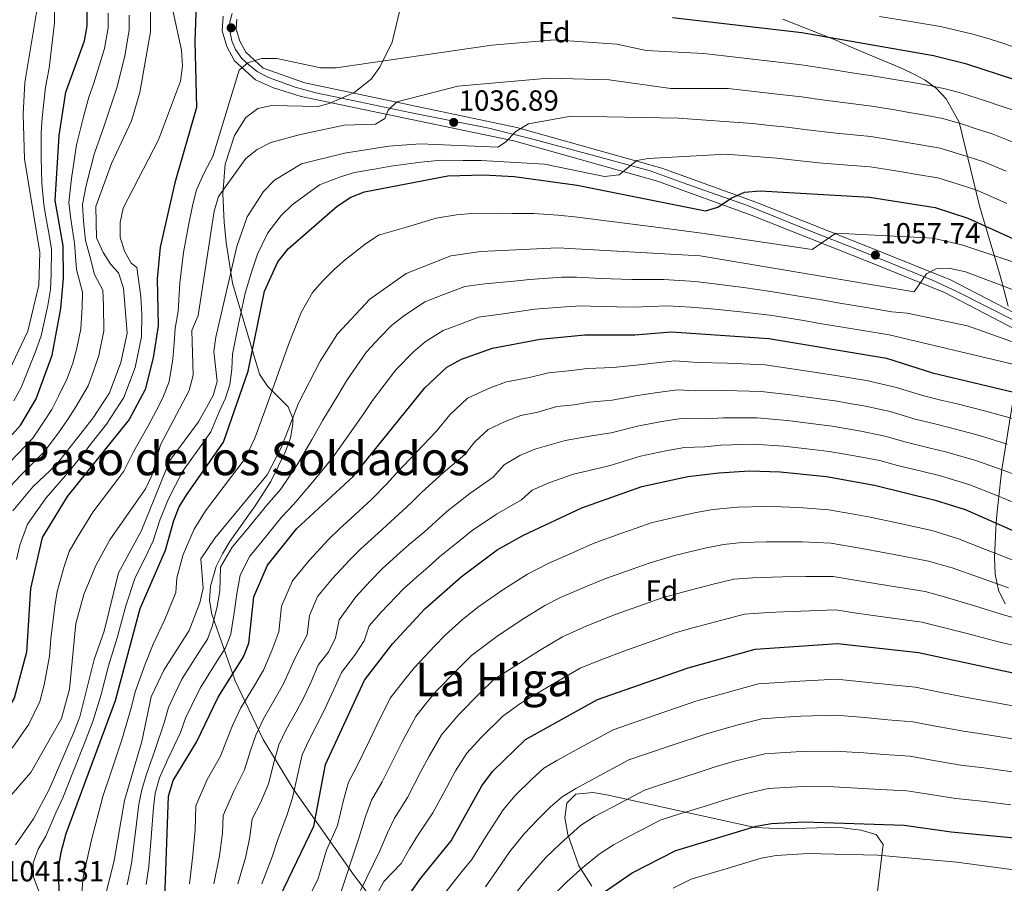
# Model space of a CAD drawing. Extents: x 614416 to 621321, y 724959 to 729702.
# Drawn here: x 620069 to 620407, y 728629 to 728926 of the extents above; entities that cross this region are included whole.
import ezdxf
from ezdxf.enums import TextEntityAlignment as Align

# ---------------------------------------------------------------- set-up
doc = ezdxf.new("R2010")
doc.units = 0
doc.header["$MEASUREMENT"] = 0
doc.linetypes.add('DGN Style 3', pattern=[108.992618, 77.85187, -31.140748])
doc.linetypes.add('DGN Style 4', pattern=[124.640844, 62.281496, -31.140748, 0.077852, -31.140748])
for name, color, linetype in [('Nivel 21', 7, 'Continuous'), ('Nivel 23', 7, 'Continuous'), ('Nivel 35', 7, 'Continuous'), ('Nivel 37', 7, 'Continuous'), ('Nivel 4', 7, 'Continuous'), ('Nivel 41', 7, 'Continuous'), ('Nivel 45', 7, 'Continuous'), ('Nivel 5', 7, 'Continuous'), ('Nivel 54', 7, 'Continuous'), ('Nivel 57', 7, 'Continuous'), ('Nivel 7', 7, 'Continuous')]:
    doc.layers.add(name, color=color, linetype=linetype)
doc.styles.add('Style-arial', font='arial.shx', dxfattribs={"bigfont": 'arialbig.shx'})
doc.styles.add('Style-times', font='times.shx', dxfattribs={"bigfont": 'timesbig.shx'})

# ---------------------------------------------------------------- blocks, each defined once
blk = doc.blocks.new('5PATER')
at = {"layer": 'Nivel 7', "linetype": 'Continuous', "lineweight": 0}
h = blk.add_hatch(color=53, dxfattribs=at)
edge = h.paths.add_edge_path()
edge.add_ellipse((0, 0), major_axis=(-1.1, -1.11), ratio=0.999422, start_angle=0, end_angle=360)

msp = doc.modelspace()

# ---------------------------------------------------------------- linework, layer by layer
at = {"layer": 'Nivel 21', "color": 7, "linetype": 'Continuous', "lineweight": 13}
for points in [[(620711.097, 728603.792, 1105.761), (620651.926, 728656.029, 1098.206), (620614.613, 728686.319, 1092.677), (620583.901, 728708.002, 1089.312), (620537.919, 728738.401, 1082.512), (620517.683, 728751.344, 1080.199), (620501.23, 728762.143, 1076.974), (620481.062, 728775.931, 1074.188), (620453.736, 728792.304, 1070.244), (620411.503, 728819.054, 1064.776), (620386.896, 728831.821, 1061.482), (620362.055, 728841.866, 1057.345), (620320.403, 728858.467, 1052.158), (620288.247, 728870.046, 1047.269), (620238.833, 728883.958, 1040.591), (620165.829, 728899.238, 1032.112), (620156.34, 728902.186, 1030.635), (620150.16, 728904.919, 1029.996), (620142.93, 728911.432, 1029.304), (620140.31, 728916.425, 1029.164), (620138.657, 728921.805, 1028.323), (620139.01, 728926.751, 1027.725)], [(620714.378, 728607.255, 1105.761), (620655.007, 728659.668, 1098.206), (620617.493, 728690.121, 1092.677), (620586.591, 728711.939, 1089.312), (620540.518, 728742.398, 1082.512), (620520.275, 728755.345, 1080.199), (620503.883, 728766.104, 1076.974), (620483.635, 728779.947, 1074.188), (620456.237, 728796.363, 1070.244), (620413.88, 728823.191, 1064.776), (620388.892, 728836.156, 1061.482), (620363.831, 728846.29, 1057.345), (620322.093, 728862.925, 1052.158), (620289.702, 728874.589, 1047.269), (620239.968, 728888.591, 1040.591), (620167.027, 728903.858, 1032.112), (620152.785, 728908.971, 1029.996), (620146.755, 728914.403, 1029.304), (620144.737, 728918.248, 1029.164), (620143.476, 728922.353, 1028.323), (620143.724, 728925.829, 1027.725)]]:
    msp.add_polyline3d(points, dxfattribs=at)
at = {"layer": 'Nivel 23', "color": 7, "linetype": 'DGN Style 4', "lineweight": 0}
msp.add_polyline3d([(620411.781, 728821.726, 1064.648), (620391.118, 728832.22, 1061.913), (620382.994, 728835.941, 1060.67), (620356.466, 728846.811, 1056.532), (620341.196, 728852.784, 1054.637), (620319.161, 728861.757, 1051.769), (620298.31, 728869.102, 1048.671), (620285.781, 728873.606, 1046.823), (620266.666, 728878.761, 1044.258), (620245.425, 728884.538, 1041.403), (620230.35, 728888.358, 1039.533), (620203.13, 728893.732, 1036.38), (620185.706, 728897.355, 1034.356), (620170.827, 728900.488, 1032.627), (620163.779, 728902.447, 1031.697), (620154.549, 728905.735, 1030.408), (620150.732, 728907.791, 1029.997), (620147.795, 728910.043, 1030), (620145.446, 728912.296, 1029.484), (620143.292, 728915.331, 1029.232), (620142.02, 728918.367, 1028.829), (620141.334, 728921.598, 1027.918), (620141.334, 728924.83, 1027.67), (620142.117, 728927.67, 1027.452)], dxfattribs=at)
at = {"layer": 'Nivel 35', "color": 92, "linetype": 'DGN Style 3', "lineweight": 0}
for points in [[(620199.752, 728611.14, 1129.704), (620183.998, 728631.452, 1117.76), (620163.037, 728661.283, 1101.569), (620152.801, 728678.222, 1092.213), (620143.159, 728698.388, 1080.936), (620135.079, 728721.306, 1068.896), (620134.343, 728725.958, 1067.022), (620134.624, 728730.943, 1065.644), (620136.564, 728737.705, 1064.409), (620138.746, 728742.033, 1064.29), (620141.299, 728746.221, 1064.967), (620149.955, 728758.456, 1068.717), (620155.326, 728766.851, 1069.587), (620160.442, 728777.18, 1067.865), (620162.129, 728781.937, 1066.834), (620162.966, 728786.558, 1065.604), (620162.97, 728788.575, 1064.97), (620161.344, 728792.539, 1063.474), (620154.205, 728799.658, 1060.386), (620151.442, 728803.773, 1058.927), (620142.16, 728835.086, 1050.389), (620139.992, 728849.017, 1044.685), (620139.369, 728855.97, 1042.537), (620138.928, 728865.722, 1041.669), (620139.739, 728875.914, 1041.828), (620142.858, 728885.811, 1042.133), (620146.796, 728891.95, 1041.976), (620150.86, 728895.03, 1041.716), (620155.699, 728896.156, 1041.488), (620171.531, 728895.8, 1040.027), (620175.397, 728896.75, 1039.172), (620183.938, 728900.496, 1035.819), (620189.84, 728905.173, 1033.003), (620192.879, 728909.223, 1031.458), (620197.081, 728917.88, 1028.423), (620200.318, 728931.22, 1024.591)], [(620331.377, 728925.749, 1031.859), (620349.305, 728918.649, 1038.893), (620353.778, 728916.567, 1039.793), (620358.398, 728914.621, 1039.451), (620372.388, 728908.826, 1036.138), (620376.847, 728906.652, 1035.99), (620380.202, 728904.768, 1036.79), (620384.091, 728901.904, 1038.515), (620387.396, 728898.441, 1040.379), (620391.93, 728890.403, 1044.426), (620398.899, 728861.594, 1059.082), (620400.244, 728856.96, 1060.665), (620404.539, 728842.76, 1063.023), (620406.508, 728835.94, 1064.971), (620408.811, 728827.154, 1069.4)], [(620411.119, 728799.287, 1085.433), (620406.612, 728771.02, 1094.834), (620406.138, 728767.04, 1097.657), (620405.731, 728763.742, 1101.665), (620404.826, 728755.502, 1115.564), (620404.601, 728752.5, 1119.076), (620404.483, 728750.527, 1120.492), (620404.03, 728740.796, 1123.333), (620404.307, 728734.999, 1123.896), (620405.405, 728729.47, 1123.844), (620407.687, 728724.875, 1123.143)], [(620359.581, 728589.708, 1181.901), (620365.755, 728642.153, 1161.291), (620363.421, 728645.536, 1159.227), (620358.168, 728647.083, 1157.113), (620351.853, 728647.787, 1155.59), (620346.804, 728647.907, 1155.412), (620331.615, 728647.483, 1157.093), (620321.796, 728647.989, 1156.894), (620270.837, 728659.195, 1144.045), (620265.998, 728660.02, 1142.696), (620260.161, 728659.448, 1141.101), (620257.047, 728656.372, 1140.66), (620256.437, 728651.404, 1141.378), (620257.477, 728645.536, 1142.891), (620261.219, 728634.771, 1146.989), (620265.637, 728627.796, 1151.952)]]:
    msp.add_polyline3d(points, dxfattribs=at)
at = {"layer": 'Nivel 4', "color": 30, "linetype": 'Continuous', "lineweight": 30, "flags": 128}
for points, elevation in [([(620129.835, 728934.22), (620129.227, 728918.265), (620129.835, 728895.394), (620122.441, 728869.484), (620117.382, 728847.452), (620116.374, 728836.54), (620116.679, 728820.334), (620114.933, 728809.321), (620112.14, 728798.498), (620106.681, 728788.161), (620085.424, 728761.71), (620076.813, 728747.636), (620072.837, 728730.153), (620071.398, 728708.243), (620067.23, 728692.373), (620064.021, 728687.022), (620046.555, 728665.677), (620041.68, 728656.559), (620036.031, 728641.184)], 1025), ([(620022.392, 728674.698), (620031.918, 728688.9), (620037.453, 728703.832), (620042.305, 728719.95), (620042.666, 728731.292), (620041.412, 728736.132), (620035.558, 728743.547), (620034.11, 728748.334), (620035.019, 728751.831), (620041.663, 728760.681), (620061.804, 728777.823), (620069.522, 728786.307), (620074.744, 728795.282), (620080.201, 728810.318), (620083.247, 728826.33), (620084.089, 728836.778), (620084.039, 728847.848), (620081.279, 728863.508), (620082.634, 728885.764), (620084.891, 728900.73), (620091.357, 728918.369), (620092.259, 728923.449), (620092.227, 728928.453)], 1000), ([(620565.854, 728856.122), (620559.734, 728858.427), (620538.68, 728864.668), (620508.026, 728872.403), (620479.331, 728877.444), (620467.546, 728880.501), (620452.865, 728886.006), (620416.66, 728903.062), (620394.545, 728910.365), (620383.123, 728913.163), (620337.816, 728921.131), (620293.36, 728926.207)], 1025), ([(620082.774, 728622.968), (620082.436, 728633.891), (620083.34, 728639.517), (620085.076, 728645.924), (620101.968, 728691.628), (620110.529, 728723.169), (620119.186, 728743.276), (620122.002, 728753.503), (620123.857, 728758.145), (620126.52, 728762.378), (620139.092, 728780.395), (620147.626, 728804.837), (620153.236, 728832.235), (620157.767, 728842.422), (620161.364, 728846.809), (620178.148, 728861.544), (620182.909, 728864.648), (620187.574, 728866.483), (620216.212, 728871.951), (620228.494, 728872.299), (620239.049, 728871.681), (620260.669, 728868.687), (620304.761, 728859.92), (620309.017, 728861.106), (620313.597, 728864.306), (620318.192, 728866.278), (620323.583, 728866.827), (620361.054, 728864.577), (620383.696, 728861.019), (620394.866, 728857.416), (620410.596, 728850.242)], 1050), ([(620118.976, 728623.588), (620120.264, 728658.672), (620121.772, 728664.151), (620129.888, 728677.305), (620137.327, 728692.78), (620145.988, 728706.659), (620147.785, 728711.334), (620149.574, 728727.247), (620154.249, 728738.167), (620164.265, 728750.687), (620183.648, 728768.545), (620208.265, 728799.046), (620215.874, 728806.176), (620220.908, 728808.971), (620231.567, 728812.739), (620247.954, 728815.797), (620263.305, 728817.333), (620280.445, 728817.266), (620293.049, 728818.289), (620326.542, 728816.001), (620366.946, 728809.269), (620382.787, 728804.213), (620431.913, 728792.593)], 1075), ([(620158.463, 728624.122), (620170.125, 728648.455), (620174.143, 728669.647), (620187.583, 728698.649), (620197.171, 728711.074), (620208.352, 728723.086), (620220.739, 728734.076), (620233.166, 728743.413), (620242.174, 728748.475), (620262.293, 728757.796), (620282.841, 728765.16), (620298.624, 728768.598), (620309.303, 728769.904), (620319.9, 728770.574), (620330.416, 728770.192), (620346.351, 728768.576), (620362.83, 728765.643), (620383.716, 728760.504), (620393.964, 728757.259), (620413.179, 728748.74)], 1100), ([(620197.448, 728617.107), (620206.932, 728630.578), (620217.364, 728643.357), (620227.877, 728662.294), (620231.576, 728667.179), (620242.845, 728678.188), (620267.677, 728691.911), (620298.793, 728702.851), (620321.838, 728709.302), (620350.12, 728711.247), (620377.91, 728708.046), (620421.148, 728698.859), (620462.59, 728687.362), (620500.29, 728672.056), (620501.456, 728671.621)], 1125), ([(620270.41, 728626.027), (620279.573, 728632.409), (620294.601, 728640.092), (620322.17, 728648.386), (620327.408, 728649.343), (620338.549, 728649.925), (620373.005, 728648.74), (620389.127, 728646.446), (620429.036, 728642.632), (620455.677, 728637.442), (620481.114, 728627.553)], 1150)]:
    msp.add_lwpolyline(points, dxfattribs=dict(at, elevation=elevation))
at = {"layer": 'Nivel 5', "color": 30, "linetype": 'Continuous', "lineweight": 0, "flags": 128}
for points, elevation in [([(620066.688, 728756.782), (620073.623, 728765.025), (620081.682, 728772.664), (620094.374, 728788.804), (620099.887, 728797.344), (620103.793, 728807.734), (620106.02, 728817.902), (620104.694, 728833.301), (620103.055, 728838.634), (620100.401, 728841.417), (620097.722, 728845.632), (620095.511, 728850.635), (620095.272, 728861.428), (620100.66, 728876.221), (620107.454, 728890.808), (620110.351, 728900.531), (620113.979, 728921.47), (620113.863, 728948.67)], 1015), ([(620067.122, 728794.569), (620069.558, 728799.149), (620072.347, 728806.103), (620074.453, 728811.174), (620076.497, 728816.911), (620078.719, 728827.323), (620079.64, 728832.812), (620079.929, 728838.044), (620079.992, 728846.728), (620079.153, 728851.657), (620078.315, 728856.586), (620077.399, 728861.959), (620076.743, 728869.389), (620076.438, 728878.099), (620076.507, 728886.738), (620076.798, 728891.889), (620077.893, 728902.365), (620079.232, 728908.952), (620081.072, 728924.533), (620080.827, 728945.218)], 995), ([(620007.092, 728734.608), (620009.594, 728739.327), (620019.597, 728752.232), (620048.106, 728782.194), (620062.208, 728798.511), (620071.859, 728818.593), (620075.632, 728834.312), (620075.945, 728845.609), (620070.687, 728877.718), (620070.218, 728893.07), (620070.896, 728904), (620075.04, 728929.499), (620073.533, 728931.832), (620071.241, 728932.116), (620066.711, 728929.984), (620061.274, 728928.5)], 990), ([(620067.939, 728740.042), (620069.106, 728745.039), (620071.75, 728752.209), (620075.055, 728756.893), (620078.218, 728761.234), (620086.351, 728770.668), (620091.007, 728776.547), (620094.119, 728780.461), (620098.961, 728786.533), (620104.846, 728795.71), (620108.738, 728806.106), (620110.958, 728816.648), (620111.084, 728824.247), (620110.719, 728830.445), (620109.379, 728840.428), (620107.352, 728841.958), (620105.095, 728846.019), (620103.593, 728850.87), (620103.56, 728855.87), (620104.641, 728860.791), (620116.763, 728884.344), (620124.385, 728904.457), (620125.022, 728909.589), (620124.711, 728915.111), (620121.348, 728930.35)], 1020), ([(620065.7, 728765.065), (620069.683, 728769.291), (620077.628, 728777.211), (620082.587, 728783.892), (620085.55, 728788.064), (620088.399, 728792.53), (620092.643, 728799.79), (620094.497, 728804.788), (620096.24, 728810.232), (620098.036, 728818.648), (620097.857, 728827.353), (620097.678, 728832.638), (620094.816, 728838.049), (620093.17, 728844.347), (620091.687, 728849.706), (620091.034, 728856.32), (620090.607, 728862.121), (620091.95, 728868.58), (620094.651, 728879.402), (620097.963, 728888.74), (620100.884, 728897.309), (620102.437, 728902.162), (620105.157, 728913.045), (620106.739, 728922.129), (620106.713, 728927.13)], 1010), ([(620065.743, 728773.557), (620073.575, 728781.759), (620077.311, 728787.26), (620080.147, 728791.673), (620082.424, 728796.256), (620085.399, 728802.236), (620087.349, 728807.553), (620088.687, 728812.73), (620090.052, 728819.394), (620090.552, 728826.841), (620090.663, 728831.975), (620088.633, 728839.729), (620087.863, 728848.777), (620086.668, 728857.008), (620085.943, 728862.814), (620086.918, 728871.034), (620088.642, 728882.583), (620091.044, 728892.196), (620092.887, 728899.019), (620094.524, 728903.793), (620098.257, 728915.707), (620099.499, 728922.789), (620099.47, 728927.791)], 1005), ([(620364.594, 728926.731), (620374.455, 728925.082), (620385.489, 728923.245), (620396.588, 728920.616), (620402.519, 728918.936), (620407.264, 728917.361), (620412.188, 728915.724)], 1020), ([(620066.522, 728675.252), (620072.179, 728683.458), (620075.996, 728691.296), (620077.502, 728697.022), (620079.265, 728706.834), (620079.739, 728712.792), (620081.098, 728724.007), (620081.959, 728729.075), (620084.361, 728737.683), (620086.051, 728742.822), (620088.941, 728747.789), (620094.179, 728756.306), (620101.403, 728765.838), (620104.816, 728770.436), (620108.135, 728777.049), (620113.228, 728786.008), (620115.954, 728791.178), (620118.285, 728795.602), (620120.474, 728801.287), (620121.739, 728808.892), (620122.154, 728814.428), (620122.475, 728819.531), (620123.489, 728825.258), (620124.15, 728835.2), (620125.41, 728845.598), (620127.017, 728854.247), (620128.61, 728862.223), (620129.89, 728867.143), (620132.447, 728873), (620135.416, 728878.565), (620144.458, 728908.295), (620147.465, 728910.741), (620152.207, 728912.247), (620157.464, 728912.269), (620172.494, 728909.019), (620177.864, 728909.092), (620231.284, 728916.805), (620252.873, 728918.719), (620274.268, 728917.187), (620284.382, 728915.038), (620304.085, 728913.949), (620312.033, 728913.041), (620319.981, 728912.134), (620327.93, 728911.226), (620337.794, 728910.1), (620346.671, 728908.654), (620356.546, 728907.148), (620362.161, 728906.355), (620371.027, 728904.814), (620375.955, 728903.966), (620381.672, 728902.98), (620387.122, 728901.782), (620392.375, 728900.495), (620400.922, 728897.68), (620406.003, 728896.012), (620412.301, 728893.932)], 1030), ([(620062.137, 728654.642), (620072.868, 728666.887), (620083.49, 728685.385), (620086.148, 728695.474), (620088.382, 728718.026), (620091.082, 728727.998), (620095.29, 728738.008), (620100.075, 728746.802), (620112.349, 728764.405), (620114.51, 728768.917), (620117.448, 728779.431), (620127.266, 728798.095), (620128.68, 728803.465), (620128.272, 728818.729), (620130.416, 728823.975), (620135.899, 728859.837), (620137.34, 728864.803), (620146.767, 728877.851), (620150.667, 728880.975), (620155.418, 728883.33), (620165.544, 728886.145), (620180.551, 728889.332), (620191.385, 728889.661), (620194.592, 728891.607), (620195.726, 728894.447), (620198.736, 728897.354), (620219.598, 728902.741), (620250.803, 728905.494), (620271.671, 728904.916), (620292.799, 728902), (620312.491, 728901.956), (620318.452, 728901.275), (620324.413, 728900.595), (620330.374, 728899.914), (620337.772, 728899.069), (620345.678, 728897.91), (620355.58, 728896.631), (620361.884, 728895.91), (620369.768, 728894.56), (620374.699, 728893.73), (620380.222, 728892.797), (620386.265, 728891.591), (620393.053, 728889.685), (620397.805, 728888.131), (620403.219, 728886.363), (620412.475, 728882.695)], 1035), ([(620067.6, 728641.976), (620073.826, 728650.982), (620079.205, 728661.05), (620087.765, 728680.92), (620089.76, 728686.02), (620094.639, 728705.72), (620098.054, 728715.391), (620103.081, 728735.513), (620110.793, 728749.748), (620120.722, 728774.065), (620130.473, 728787.405), (620135.613, 728796.401), (620136.947, 728801.226), (620135.787, 728811.507), (620136.474, 728816.457), (620143.731, 728847.632), (620147.254, 728857.889), (620152.844, 728866.559), (620156.593, 728870.434), (620165.957, 728876.048), (620180.729, 728879.7), (620195.88, 728882.139), (620206.746, 728882.985), (620233.334, 728881.766), (620235.985, 728883.468), (620239.602, 728887.169), (620243.879, 728889.765), (620258.55, 728892.454), (620295.371, 728891.728), (620320.896, 728889.963), (620326.858, 728889.282), (620332.819, 728888.602), (620339.72, 728887.692), (620349.649, 728886.639), (620361.607, 728885.466), (620368.51, 728884.307), (620378.772, 728882.614), (620385.409, 728881.4), (620394.688, 728878.582), (620400.434, 728876.714), (620408.122, 728873.577)], 1040), ([(620083.116, 728606.538), (620073.876, 728630.837), (620073.708, 728635.829), (620075.393, 728640.544), (620078.035, 728644.967), (620081.495, 728653.002), (620083.873, 728658.176), (620087.585, 728667.458), (620091.62, 728677.491), (620094.351, 728684.731), (620097.066, 728693.677), (620099.613, 728703.499), (620102.63, 728713.16), (620105.503, 728724.13), (620108.782, 728733.933), (620112.152, 728740.625), (620114.989, 728746.512), (620117.342, 728753.939), (620120.16, 728760.889), (620125.051, 728770.271), (620130.863, 728778.408), (620134.782, 728783.9), (620137.67, 728790.791), (620139.824, 728795.478), (620141.315, 728800.251), (620142.006, 728805.515), (620142.207, 728810.621), (620144.12, 728820.429), (620146.555, 728831.65), (620148.704, 728838.804), (620150.749, 728845.027), (620154.309, 728852.349), (620158.982, 728858.333), (620162.735, 728861.92), (620172.052, 728868.796), (620179.286, 728871.547), (620184.151, 728873.091), (620191.543, 728874.354), (620196.638, 728875.248), (620206.982, 728876.609), (620213.976, 728877.353), (620221.469, 728877.194), (620227.609, 728877.183), (620233.659, 728876.862), (620249.407, 728875.9), (620270.08, 728871.696), (620275.05, 728872.236), (620281.178, 728877.185), (620285.079, 728877.885), (620311.796, 728879.361), (620329.302, 728877.97), (620334.27, 728877.403), (620343.692, 728876.422), (620353.647, 728875.596), (620361.33, 728875.021), (620367.251, 728874.053), (620372.187, 728873.259), (620377.322, 728872.431), (620384.552, 728871.209), (620391.571, 728869.033), (620397.65, 728867.065), (620403.768, 728864.459), (620408.312, 728862.372)], 1045), ([(620090.437, 728625.567), (620090.94, 728630.958), (620092.443, 728638.067), (620093.732, 728643.734), (620096.307, 728653.352), (620097.674, 728658.622), (620100.825, 728668.106), (620104.128, 728678.105), (620107.521, 728689.439), (620108.753, 728694.634), (620112.252, 728704.05), (620114.906, 728710.982), (620118.945, 728719.44), (620122.755, 728728.754), (620123.084, 728733.803), (620125.237, 728741.763), (620129.049, 728750.463), (620132.903, 728756.825), (620138.954, 728764.775), (620146.599, 728774.776), (620149.859, 728781.793), (620153.303, 728791.18), (620155.279, 728796.533), (620157.899, 728803.983), (620161.5, 728813.904), (620165.772, 728824.949), (620169.744, 728831.869), (620173.249, 728835.889), (620177.259, 728839.82), (620181.017, 728843.119), (620187.85, 728848.431), (620192.411, 728851.531), (620201.981, 728854.3), (620212.216, 728857.329), (620219.189, 728858.533), (620224.394, 728858.981), (620233.028, 728859.066), (620238.307, 728859.031), (620245.776, 728858.944), (620253.97, 728858.425), (620259.846, 728857.815), (620269.742, 728856.556), (620279.638, 728855.297), (620289.534, 728854.039), (620303.474, 728852.257), (620341.354, 728846.616), (620349.575, 728852.229), (620383.027, 728850.554), (620393.191, 728848.144), (620413.471, 728841.341)], 1055), ([(620098.256, 728623.169), (620101.546, 728636.617), (620105.073, 728657.251), (620111.047, 728677.458), (620114.229, 728692.816), (620118.607, 728701.996), (620127.362, 728715.712), (620131.027, 728725.155), (620132.082, 728730.269), (620131.289, 728740.251), (620136.097, 728747.423), (620154.107, 728769.158), (620158.978, 728778.472), (620164.875, 728793.79), (620172.367, 728808.277), (620178.308, 728817.664), (620189.398, 728829.533), (620201.914, 728838.414), (620217.214, 728844.425), (620227.579, 728845.87), (620254.033, 728847.227), (620302.912, 728844.451), (620376.408, 728832.057), (620380.742, 728838.267), (620384.017, 728839.954), (620388.509, 728840.252), (620394.14, 728838.942), (620418.735, 728829.645)], 1060), ([(620106.015, 728628.211), (620107.478, 728635.605), (620108.723, 728645.507), (620110.074, 728656.023), (620111.081, 728660.92), (620112.529, 728665.943), (620115.497, 728674.44), (620118.679, 728683.935), (620120.17, 728689.147), (620122.327, 728693.658), (620124.847, 728698.924), (620130.198, 728707.371), (620133.57, 728712.694), (620135.375, 728717.36), (620136.985, 728723.86), (620137.912, 728729.261), (620138.039, 728737.448), (620142.147, 728744.337), (620147.442, 728750.772), (620153.993, 728758.777), (620158.718, 728764.13), (620164.417, 728772.598), (620169.596, 728781.384), (620173.226, 728787.968), (620178.381, 728796.484), (620181.361, 728801.517), (620188.293, 728811.458), (620192.845, 728816.328), (620196.903, 728820.51), (620200.941, 728823.676), (620208.245, 728828.599), (620214.45, 728831.037), (620221.998, 728833.863), (620228.908, 728834.826), (620238.842, 728835.779), (620244.357, 728836.357), (620255.323, 728837.082), (620260.451, 728837.073), (620268.773, 728836.688), (620279.476, 728836.294), (620290.333, 728836.257), (620301.287, 728835.616), (620307.899, 728834.834), (620317.798, 728833.499), (620327.222, 728832.195), (620335.44, 728830.813), (620340.371, 728829.984), (620345.302, 728829.156), (620350.233, 728828.327), (620355.164, 728827.5), (620360.095, 728826.671), (620368.83, 728825.206), (620374.039, 728824.751), (620394.745, 728820.4), (620409.874, 728815.004)], 1065), ([(620112.587, 728628.397), (620113.41, 728634.593), (620114.216, 728644.54), (620115.075, 728654.795), (620115.672, 728659.796), (620117.15, 728665.047), (620119.947, 728671.423), (620124.283, 728680.62), (620126.112, 728685.479), (620128.273, 728689.987), (620131.087, 728695.852), (620136.409, 728704.317), (620139.779, 728709.676), (620141.58, 728714.347), (620142.943, 728722.565), (620143.743, 728728.254), (620144.79, 728734.645), (620148.198, 728741.252), (620152.407, 728746.421), (620159.129, 728754.732), (620163.33, 728759.102), (620169.856, 728766.724), (620176.622, 728774.964), (620181.577, 728782.147), (620187.295, 728790.296), (620190.355, 728794.758), (620198.279, 728805.252), (620204.408, 728811.487), (620208.407, 728814.926), (620214.576, 728818.785), (620220.821, 728821.114), (620226.782, 728823.301), (620235.178, 728824.479), (620246.155, 728826.077), (620256.613, 728826.937), (620261.878, 728827.203), (620268.538, 728827), (620279.96, 728826.78), (620291.691, 728827.273), (620299.662, 728826.782), (620307.956, 728826.05), (620317.894, 728825.042), (620326.882, 728824.098), (620333.457, 728822.996), (620338.388, 728822.17), (620343.32, 728821.345), (620348.251, 728820.52), (620353.183, 728819.696), (620358.114, 728818.87), (620367.888, 728817.237), (620410.326, 728807.166)], 1070), ([(620127.451, 728628.593), (620128.609, 728638.391), (620129.335, 728647.288), (620129.632, 728655.369), (620133.542, 728664.415), (620138.121, 728672.517), (620140.227, 728678.087), (620142.204, 728682.983), (620145.11, 728689.06), (620149.766, 728696.754), (620152.88, 728701.978), (620155.744, 728708.797), (620158.108, 728715.256), (620159.093, 728724.012), (620162.833, 728732.748), (620168.511, 728739.726), (620175.15, 728746.937), (620178.965, 728750.586), (620185.596, 728756.671), (620190.084, 728760.78), (620195.177, 728765.964), (620198.575, 728769.743), (620205.402, 728776.981), (620212.24, 728784.047), (620216.861, 728789.772), (620222.948, 728795.476), (620230.747, 728799.045), (620236.41, 728801.147), (620244.274, 728802.614), (620250.821, 728804.196), (620258.781, 728804.992), (620264.043, 728805.762), (620272.984, 728806.068), (620280.924, 728806.844), (620286.864, 728807.593), (620294.164, 728808.35), (620302.144, 728807.805), (620312.262, 728807.52), (620325.213, 728806.915), (620335.208, 728805.524), (620345.088, 728804.007), (620350.231, 728803.228), (620355.161, 728802.395), (620360.092, 728801.563), (620369.933, 728799.327), (620379.766, 728796.26), (620385.6, 728794.861), (620390.757, 728793.629), (620400.592, 728791.139), (620410.205, 728788.486)], 1080), ([(620135.744, 728628.602), (620137.693, 728638.205), (620138.778, 728646.005), (620139, 728652.066), (620142.688, 728660.425), (620146.355, 728667.729), (620148.4, 728674.363), (620150.189, 728679.649), (620152.894, 728685.341), (620156.911, 728692.245), (620159.772, 728697.297), (620163.704, 728706.26), (620167.874, 728714.21), (620168.612, 728720.777), (620171.417, 728727.329), (620176.527, 728733.478), (620182.358, 728739.801), (620186.312, 728743.711), (620192.22, 728749.104), (620196.521, 728753.015), (620203.566, 728759.493), (620207.223, 728763.16), (620214.595, 728769.854), (620221.992, 728776.205), (620225.457, 728780.498), (620230.023, 728784.776), (620235.872, 728787.453), (620241.253, 728789.555), (620247.151, 728790.655), (620253.689, 728792.596), (620259.659, 728793.193), (620264.782, 728794.192), (620272.664, 728794.843), (620281.403, 728796.423), (620288.301, 728797.517), (620295.279, 728798.412), (620301.264, 728798.003), (620311.522, 728798.116), (620323.885, 728797.83), (620334.01, 728796.691), (620343.907, 728795.301), (620349.261, 728794.565), (620354.189, 728793.721), (620359.118, 728792.878), (620368.157, 728790.906), (620376.746, 728788.307), (620383.549, 728786.66), (620388.997, 728785.348), (620398.935, 728782.669), (620408.43, 728779.666)], 1085), ([(620144.037, 728628.611), (620146.777, 728638.019), (620148.22, 728644.722), (620148.972, 728650.954), (620151.833, 728656.435), (620154.588, 728662.942), (620156.573, 728670.639), (620158.173, 728676.315), (620160.677, 728681.621), (620164.056, 728687.737), (620166.664, 728692.617), (620169.187, 728698.061), (620171.663, 728703.723), (620175.329, 728708.472), (620177.639, 728713.165), (620178.919, 728719.381), (620184.544, 728727.229), (620189.567, 728732.665), (620193.658, 728736.836), (620198.844, 728741.537), (620202.958, 728745.251), (620208.3, 728749.665), (620215.87, 728756.578), (620223.788, 728762.728), (620231.743, 728768.362), (620235.513, 728772.592), (620240.997, 728775.861), (620246.097, 728777.963), (620256.557, 728780.996), (620265.521, 728782.622), (620272.345, 728783.618), (620281.882, 728786.002), (620289.737, 728787.44), (620296.394, 728788.474), (620305.357, 728788.428), (620310.782, 728788.712), (620322.556, 728788.744), (620332.812, 728787.858), (620342.726, 728786.595), (620348.291, 728785.902), (620358.144, 728784.193), (620366.381, 728782.485), (620373.725, 728780.354), (620381.497, 728778.46), (620387.236, 728777.066), (620397.278, 728774.199), (620406.655, 728770.845), (620416.592, 728767.246)], 1090), ([(620152.33, 728628.62), (620155.861, 728637.833), (620157.663, 728643.439), (620160.979, 728652.445), (620162.822, 728658.154), (620164.746, 728666.915), (620166.158, 728672.981), (620168.461, 728677.902), (620171.201, 728683.228), (620173.556, 728687.936), (620176.92, 728695.195), (620179.623, 728701.186), (620184.51, 728707.518), (620187.405, 728712.119), (620189.211, 728717.273), (620193.314, 728721.923), (620201.005, 728729.961), (620205.468, 728733.97), (620209.395, 728737.486), (620213.32, 728740.969), (620220.344, 728746.552), (620224.518, 728749.995), (620232.981, 728755.601), (620241.495, 728760.52), (620245.179, 728763.936), (620250.94, 728766.371), (620259.425, 728769.396), (620266.26, 728771.052), (620272.025, 728772.393), (620282.361, 728775.581), (620291.174, 728777.364), (620297.509, 728778.536), (620304.472, 728778.816), (620310.042, 728779.308), (620321.228, 728779.659), (620331.614, 728779.025), (620341.545, 728777.889), (620347.321, 728777.239), (620357.17, 728775.508), (620364.605, 728774.064), (620370.705, 728772.401), (620379.446, 728770.259), (620385.476, 728768.785), (620395.621, 728765.729), (620404.88, 728762.025), (620414.885, 728757.993)], 1095), ([(620164.496, 728616.373), (620171.533, 728630.077), (620174.556, 728640.118), (620178.28, 728648.667), (620180.401, 728657.301), (620182.063, 728663.503), (620184.954, 728668.892), (620189.288, 728677.899), (620191.617, 728682.693), (620196.381, 728692.355), (620201.268, 728698.687), (620204.767, 728702.993), (620211.756, 728710.352), (620215.25, 728714.106), (620221.234, 728719.415), (620226.91, 728723.865), (620235.056, 728729.637), (620243.554, 728735.071), (620250.903, 728738.843), (620260.049, 728742.869), (620266.199, 728745.614), (620275.617, 728748.975), (620280.889, 728750.855), (620286.031, 728752.698), (620295.773, 728754.939), (620301.546, 728756.257), (620307.237, 728757.223), (620315.802, 728758.035), (620325.282, 728758.242), (620330.695, 728758.151), (620336.67, 728757.884), (620347.104, 728757.11), (620354.98, 728755.707), (620361.281, 728754.649), (620371.036, 728752.508), (620382.554, 728750.012), (620391.731, 728747.208), (620401, 728743.549), (620411.016, 728739.562)], 1105), ([(620179.147, 728624.55), (620185.566, 728644.295), (620187.947, 728651.739), (620189.984, 728657.359), (620193.663, 728663.601), (620198.127, 728672.542), (620200.682, 728677.593), (620205.18, 728686.061), (620208.845, 728690.81), (620212.363, 728694.913), (620219.528, 728702.311), (620224.393, 728707.117), (620233.082, 728713.655), (620241.379, 728719.193), (620249.585, 728724.281), (620255.096, 728727.11), (620264.314, 728730.958), (620270.106, 728733.432), (620279.528, 728736.782), (620285.365, 728738.854), (620294.078, 728741.413), (620304.469, 728743.916), (620310.887, 728745.243), (620317.311, 728745.852), (620325.668, 728746.093), (620330.975, 728746.11), (620337.95, 728746.081), (620347.858, 728745.644), (620353.765, 728744.592), (620359.732, 728743.655), (620369.532, 728741.763), (620381.393, 728739.52), (620389.498, 728737.157), (620398.895, 728733.894), (620408.853, 728730.384)], 1110), ([(620186.198, 728626.335), (620192.852, 728639.924), (620195.493, 728646.177), (620197.905, 728651.215), (620202.372, 728658.31), (620206.966, 728667.185), (620209.747, 728672.493), (620213.978, 728679.767), (620219.959, 728686.833), (620227.3, 728694.27), (620232.039, 728698.801), (620239.253, 728703.444), (620247.702, 728708.749), (620255.615, 728713.491), (620263.934, 728717.212), (620274.013, 728721.25), (620283.439, 728724.589), (620289.841, 728726.853), (620297.254, 728729.008), (620307.391, 728731.575), (620314.537, 728733.262), (620321.062, 728733.81), (620331.254, 728734.069), (620339.23, 728734.279), (620348.612, 728734.178), (620358.184, 728732.661), (620368.028, 728731.019), (620380.232, 728729.029), (620387.265, 728727.107), (620396.791, 728724.238), (620406.69, 728721.206), (620416.294, 728718.529)], 1115), ([(620191.857, 728624.944), (620194.159, 728629.389), (620200.138, 728635.552), (620203.039, 728640.615), (620205.826, 728645.071), (620211.081, 728653.019), (620215.805, 728661.828), (620218.812, 728667.393), (620222.777, 728673.473), (620227.555, 728678.753), (620235.072, 728686.229), (620240.943, 728690.429), (620245.425, 728693.234), (620254.025, 728698.305), (620261.646, 728702.701), (620268.163, 728705.39), (620277.92, 728709.068), (620287.35, 728712.396), (620294.317, 728714.852), (620300.43, 728716.603), (620310.314, 728719.234), (620318.187, 728721.282), (620326.44, 728721.794), (620331.534, 728722.028), (620340.51, 728722.476), (620349.366, 728722.712), (620356.635, 728721.667), (620366.524, 728720.274), (620379.071, 728718.537), (620385.032, 728717.056), (620394.686, 728714.583), (620404.527, 728712.028), (620414.219, 728709.65)], 1120), ([(620214.674, 728624.8), (620221.175, 728632.933), (620224.462, 728636.959), (620229.112, 728644.594), (620235.175, 728654.031), (620239.342, 728658.948), (620245.065, 728664.539), (620249.178, 728668.327), (620253.691, 728670.966), (620261.583, 728675.291), (620273.061, 728681.547), (620280.608, 728684.2), (620290.07, 728687.429), (620294.801, 728689.045), (620301.785, 728691.451), (620307.319, 728693.035), (620315.023, 728695.192), (620322.952, 728697.31), (620331.931, 728697.911), (620337.151, 728698.249), (620349.804, 728698.913), (620359.75, 728697.929), (620368.697, 728696.979), (620376.929, 728696.184), (620385.743, 728694.38), (620395.803, 728692.4), (620401.707, 728691.378), (620411.523, 728689.525)], 1130), ([(620229.095, 728627.542), (620233.016, 728633.184), (620237.464, 728639.712), (620242.474, 728645.769), (620247.109, 728650.718), (620251.401, 728654.911), (620255.511, 728658.466), (620260.161, 728661.327), (620267.193, 728665.139), (620278.446, 728671.183), (620284.106, 728673.173), (620293.597, 728676.315), (620304.777, 728680.051), (620311.032, 728681.873), (620316.81, 728683.49), (620324.066, 728685.318), (620332.048, 728685.834), (620337.5, 728686.168), (620349.489, 728686.58), (620359.447, 728685.756), (620367.406, 728685), (620375.948, 728684.323), (620383.796, 728682.794), (620394.134, 728680.911), (620401.05, 728679.907), (620410.901, 728678.279)], 1135), ([(620237.015, 728622.151), (620242.903, 728629.584), (620249.772, 728637.507), (620254.876, 728642.487), (620261.845, 728648.605), (620266.632, 728651.687), (620272.803, 728654.988), (620283.831, 728660.819), (620292.364, 728663.673), (620301.883, 728666.729), (620307.769, 728668.652), (620314.744, 728670.71), (620325.18, 728673.326), (620332.166, 728673.757), (620337.85, 728674.087), (620349.173, 728674.247), (620359.143, 728673.583), (620366.115, 728673.022), (620374.967, 728672.462), (620381.849, 728671.207), (620392.465, 728669.423), (620400.394, 728668.436), (620410.279, 728667.034)], 1140), ([(620249.798, 728622.079), (620257.071, 728629.245), (620262.643, 728634.257), (620268.178, 728638.744), (620273.102, 728642.048), (620278.413, 728644.836), (620282.85, 728647.141), (620289.216, 728650.455), (620295.876, 728652.602), (620305.424, 728655.571), (620310.761, 728657.252), (620318.457, 728659.548), (620326.294, 728661.334), (620332.283, 728661.68), (620338.199, 728662.006), (620348.858, 728661.914), (620358.84, 728661.41), (620364.824, 728661.043), (620373.986, 728660.601), (620379.902, 728659.621), (620390.796, 728657.934), (620399.737, 728656.965), (620409.657, 728655.788)], 1145), ([(620443.798, 728626.371), (620417.509, 728632.472), (620391.124, 728636.076), (620363.939, 728638.449), (620359.054, 728638.57), (620349.06, 728638.812), (620340.065, 728639.071), (620329.047, 728638.291), (620323.868, 728637.378), (620312.243, 728633.917), (620307.446, 728632.506), (620299.785, 728630.202), (620293.605, 728627.102)], 1155)]:
    msp.add_lwpolyline(points, dxfattribs=dict(at, elevation=elevation))
at = {"layer": 'Nivel 54', "color": 9, "linetype": 'Continuous', "lineweight": 0}
for points in [[(620139.01, 728926.751, 1027.725), (620138.657, 728921.805, 1028.323), (620140.31, 728916.425, 1029.164), (620142.93, 728911.432, 1029.304), (620150.16, 728904.919, 1029.996), (620156.34, 728902.186, 1030.635), (620165.829, 728899.238, 1032.112), (620238.833, 728883.958, 1040.591), (620288.247, 728870.046, 1047.269), (620320.403, 728858.467, 1052.158), (620362.055, 728841.866, 1057.345), (620386.896, 728831.821, 1061.482), (620411.503, 728819.054, 1064.776), (620453.736, 728792.304, 1070.244), (620481.062, 728775.931, 1074.188), (620501.23, 728762.143, 1076.974), (620517.683, 728751.344, 1080.199), (620537.919, 728738.401, 1082.512), (620583.901, 728708.002, 1089.312), (620614.613, 728686.319, 1092.677), (620651.926, 728656.029, 1098.206), (620711.097, 728603.792, 1105.761)], [(620714.378, 728607.255, 1105.761), (620655.007, 728659.668, 1098.206), (620617.493, 728690.121, 1092.677), (620586.591, 728711.939, 1089.312), (620540.518, 728742.398, 1082.512), (620520.275, 728755.345, 1080.199), (620503.883, 728766.104, 1076.974), (620483.635, 728779.947, 1074.188), (620456.237, 728796.363, 1070.244), (620413.88, 728823.191, 1064.776), (620388.892, 728836.156, 1061.482), (620363.831, 728846.29, 1057.345), (620322.093, 728862.925, 1052.158), (620289.702, 728874.589, 1047.269), (620239.968, 728888.591, 1040.591), (620167.027, 728903.858, 1032.112), (620152.785, 728908.971, 1029.996), (620146.755, 728914.403, 1029.304), (620144.737, 728918.248, 1029.164), (620143.476, 728922.353, 1028.323), (620143.724, 728925.829, 1027.725)]]:
    msp.add_polyline3d(points, dxfattribs=at)
at = {"layer": 'Nivel 57', "color": 92, "linetype": 'DGN Style 3', "lineweight": 0}
for points in [[(620200.318, 728931.22, 1024.591), (620197.081, 728917.88, 1028.423), (620192.879, 728909.223, 1031.458), (620189.84, 728905.173, 1033.003), (620183.938, 728900.496, 1035.819), (620175.397, 728896.75, 1039.172), (620171.531, 728895.8, 1040.027), (620155.699, 728896.156, 1041.488), (620150.86, 728895.03, 1041.716), (620146.796, 728891.95, 1041.976), (620142.858, 728885.811, 1042.133), (620139.739, 728875.914, 1041.828), (620138.928, 728865.722, 1041.669), (620139.369, 728855.97, 1042.537), (620139.992, 728849.017, 1044.685), (620142.16, 728835.086, 1050.389), (620151.442, 728803.773, 1058.927), (620154.205, 728799.658, 1060.386), (620161.344, 728792.539, 1063.474), (620162.97, 728788.575, 1064.97), (620162.966, 728786.558, 1065.604), (620162.129, 728781.937, 1066.834), (620160.442, 728777.18, 1067.865), (620155.326, 728766.851, 1069.587), (620149.955, 728758.456, 1068.717), (620141.299, 728746.221, 1064.967), (620138.746, 728742.033, 1064.29), (620136.564, 728737.705, 1064.409), (620134.624, 728730.943, 1065.644), (620134.343, 728725.958, 1067.022), (620135.079, 728721.306, 1068.896), (620143.159, 728698.388, 1080.936), (620152.801, 728678.222, 1092.213), (620163.037, 728661.283, 1101.569), (620183.998, 728631.452, 1117.76), (620199.752, 728611.14, 1129.704)], [(620408.811, 728827.154, 1069.4), (620406.508, 728835.94, 1064.971), (620404.539, 728842.76, 1063.023), (620400.244, 728856.96, 1060.665), (620398.899, 728861.594, 1059.082), (620391.93, 728890.403, 1044.426), (620387.396, 728898.441, 1040.379), (620384.091, 728901.904, 1038.515), (620380.202, 728904.768, 1036.79), (620376.847, 728906.652, 1035.99), (620372.388, 728908.826, 1036.138), (620358.398, 728914.621, 1039.451), (620353.778, 728916.567, 1039.793), (620349.305, 728918.649, 1038.893), (620331.377, 728925.749, 1031.859)], [(620407.687, 728724.875, 1123.143), (620405.405, 728729.47, 1123.844), (620404.307, 728734.999, 1123.896), (620404.03, 728740.796, 1123.333), (620404.483, 728750.527, 1120.492), (620404.601, 728752.5, 1119.076), (620404.826, 728755.502, 1115.564), (620405.731, 728763.742, 1101.665), (620406.138, 728767.04, 1097.657), (620406.612, 728771.02, 1094.834), (620411.119, 728799.287, 1085.433)], [(620265.637, 728627.796, 1151.952), (620261.219, 728634.771, 1146.989), (620257.477, 728645.536, 1142.891), (620256.437, 728651.404, 1141.378), (620257.047, 728656.372, 1140.66), (620260.161, 728659.448, 1141.101), (620265.998, 728660.02, 1142.696), (620270.837, 728659.195, 1144.045), (620321.796, 728647.989, 1156.894), (620331.615, 728647.483, 1157.093), (620346.804, 728647.907, 1155.412), (620351.853, 728647.787, 1155.59), (620358.168, 728647.083, 1157.113), (620363.421, 728645.536, 1159.227), (620365.755, 728642.153, 1161.291), (620359.581, 728589.708, 1181.901)]]:
    msp.add_polyline3d(points, dxfattribs=at)

# ---------------------------------------------------------------- block references
at = {"layer": 'Nivel 7', "color": 53, "linetype": 'Continuous', "lineweight": 0}
for p in [(620141.753, 728922.8, 1027.598), (620218.227, 728890.308, 1036.887), (620363.141, 728844.689, 1057.742)]:
    msp.add_blockref('5PATER', p, dxfattribs=at)

# ---------------------------------------------------------------- texts
at = {"layer": 'Nivel 37', "color": 92, "linetype": 'Continuous', "lineweight": 0, "style": 'Style-arial'}
for p in [(620252.765, 728921.316, 1028.709), (620289.765, 728729.352, 1114.053)]:
    msp.add_text('Fd', height=7, dxfattribs=at).set_placement(p, align=Align.MIDDLE_CENTER)
at = {"layer": 'Nivel 41', "color": 7, "linetype": 'Continuous', "lineweight": 0, "style": 'Style-arial'}
for s, p in [('1036.89', (620219.892, 728894.308, 1036.887)), ('1057.74', (620364.806, 728848.689, 1057.742)), ('1041.31', (620063.667, 728629.452, 1041.31))]:
    msp.add_text(s, height=7, dxfattribs=at).set_placement(p)
at = {"layer": 'Nivel 45', "color": 7, "linetype": 'Continuous', "lineweight": 0, "style": 'Style-times'}
for s, p in [('Paso de los Soldados', (620146.599, 728774.776, 1055)), ('La Higa', (620232.04, 728698.801, 1115))]:
    msp.add_text(s, height=11.5, dxfattribs=at).set_placement(p, align=Align.MIDDLE_CENTER)

doc.saveas('drawing.dxf')
